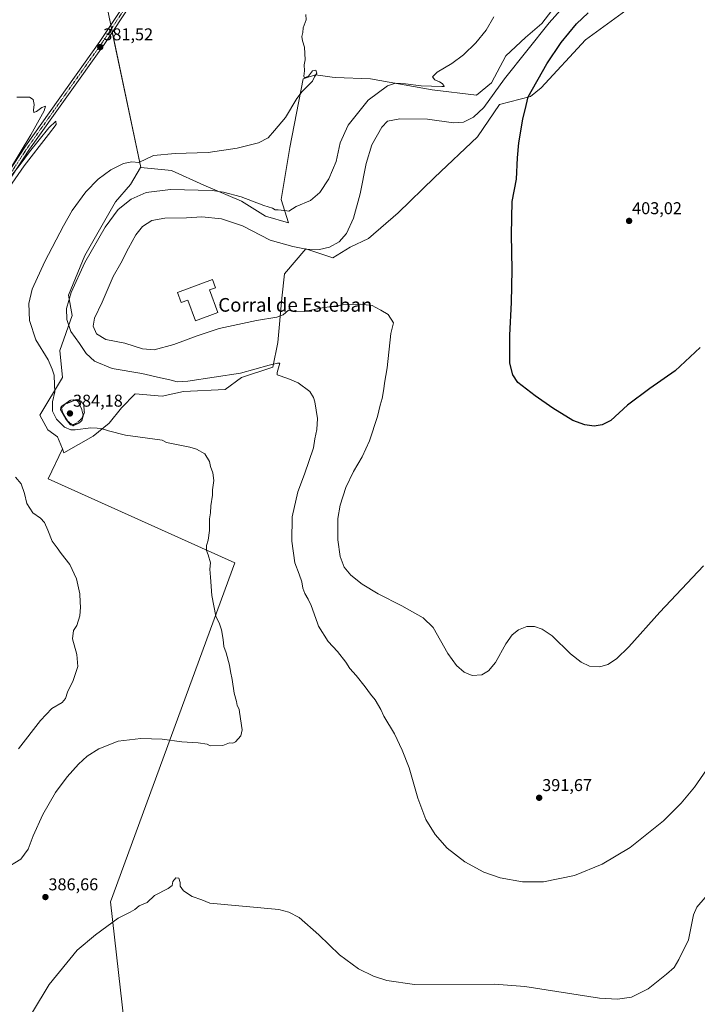
# Model space of a CAD drawing. Units: metres. Extents: x 604454 to 607916, y 4701456 to 4703821.
# Drawn here: x 604808 to 605204, y 4702645 to 4703222 of the extents above; entities that cross this region are included whole.
import ezdxf
from ezdxf.enums import TextEntityAlignment as Align

# ---------------------------------------------------------------- set-up
doc = ezdxf.new("R2010")
doc.units = ezdxf.units.M
doc.header["$MEASUREMENT"] = 0
doc.linetypes.add('TRAZO_Y_PUNTO', pattern=[1, 0.5, -0.25, 0, -0.25])
doc.linetypes.add('TRAZOS2', pattern=[0.375, 0.25, -0.125])
for name, color, linetype, lineweight in [('Carátula', 7, 'Continuous', 5), ('Cultivos herbáceos CxS', 92, 'Continuous', 0), ('Curva de nivel maestra', 36, 'Continuous', 30), ('Curva de nivel normal', 36, 'Continuous', 0), ('Curva de nivel normal depresión', 36, 'TRAZOS2', 0), ('Edificación industrial', 135, 'Continuous', 13), ('Edificación industrial Cxs', 135, 'Continuous', 13), ('Estanque', 2, 'Continuous', 0), ('Estanque Cxs', 2, 'Continuous', 0), ('Pastizal CxS', 92, 'Continuous', 0), ('Pista no pavimentada', 254, 'Continuous', 13), ('Pista no pavimentada Cxs', 254, 'Continuous', 0), ('Pista pavimentada eje', 135, 'TRAZO_Y_PUNTO', 0), ('Punto de cota en terreno', 7, 'Continuous', 0), ('Rótulo de punto de cota en terreno', 19, 'Continuous', 0), ('Texto cartográfico', 19, 'Continuous', 0)]:
    doc.layers.add(name, color=color, linetype=linetype, lineweight=lineweight)
doc.styles.add('Arial', font='txt', dxfattribs={"height": 0.2})

# ---------------------------------------------------------------- blocks, each defined once
blk = doc.blocks.new('*U151')
at = {"layer": 'Cultivos herbáceos CxS', "color": 92, "linetype": 'Continuous', "lineweight": 0}
blk.add_polyline3d([(604858.93, 4703227.8, 382.53), (604878.41, 4703134.91, 385.68), (604878.36, 4703134.91, 385.67), (604872.5, 4703125.04, 387.65), (604863.58, 4703114.93, 388.41), (604845.75, 4703083.43, 389.19), (604836.23, 4703060.24, 389.56), (604838.23, 4703048.31, 390.91), (604831.14, 4703027.84, 386.69), (604832.72, 4703012.09, 385.58), (604819.34, 4702990.05, 383.42), (604824.06, 4702981.39, 383.08), (604829.75, 4702977.36, 382.96), (604832.61, 4702970.23, 382.44), (604824.32, 4702952.72, 381.04), (604933.62, 4702903.54, 386.52), (604860.75, 4702704.97, 385.76), (604882.6, 4702511.87, 377.34)], dxfattribs=at)
blk = doc.blocks.new('*U152')
at = {"layer": 'Cultivos herbáceos CxS', "color": 92, "linetype": 'Continuous', "lineweight": 0}
for points in [[(604882.6, 4702511.87, 377.34), (604860.75, 4702704.97, 385.76), (604933.62, 4702903.54, 386.52), (604824.32, 4702952.72, 381.04), (604832.61, 4702970.23, 382.44), (604833.5, 4702968.01, 382.29), (604850.5, 4702977.62, 384.09), (604860.01, 4702985.34, 385.53), (604867.14, 4702994.26, 386.56), (604875.16, 4703002.55, 387.7), (604890.95, 4703001.07, 387.9), (604903.4, 4703003.77, 388.36), (604927.94, 4703005.01, 388.38), (604937.38, 4703012.09, 389.23), (604955.69, 4703018.08, 389.6), (604958.63, 4703032.56, 392.38), (604960.99, 4703058.54, 396.36), (604962.57, 4703072.71, 396.98), (604975.12, 4703087.29, 394.77), (604990.9, 4703082.16, 395.92), (605000.99, 4703088.4, 396.13), (605011.87, 4703093.34, 397.31), (605029.24, 4703108.37, 398.62), (605050.49, 4703129.07, 398.42), (605075.61, 4703152.89, 396.74), (605088.49, 4703171.91, 397.08), (605106.59, 4703176.63, 400.03), (605112.89, 4703181.71, 400.94), (605138.85, 4703209.7, 403.29), (605162.46, 4703227.02, 402.02)], [(605119.18, 4703227.02, 393.74), (605113.23, 4703219.26, 393.35), (605103.74, 4703211.09, 392.78), (605092.13, 4703200.36, 392.52), (605083.76, 4703184.51, 393.52), (605075.11, 4703177.42, 392.73), (605049.14, 4703180.57, 390.39), (605012.94, 4703186.87, 387.43), (604992.48, 4703187.66, 386.02), (604990.53, 4703187.92, 385.85), (604987.81, 4703188.28, 385.61), (604980.67, 4703189.23, 385.1), (604973.59, 4703186.87, 384.87), (604965.72, 4703146.72, 386.14), (604960.68, 4703116.27, 389.49), (604964.93, 4703102.63, 391.75), (604951.55, 4703106.57, 391.98), (604937.39, 4703115.23, 390.75), (604915.35, 4703124.68, 388.87), (604896.46, 4703133.34, 386.01), (604878.41, 4703134.91, 385.68), (604858.93, 4703227.8, 382.53)]]:
    blk.add_polyline3d(points, dxfattribs=at)
blk = doc.blocks.new('*U168')
at = {"layer": 'Curva de nivel normal', "color": 36, "linetype": 'Continuous', "lineweight": 0}
for points in [[(604806.79, 4702794.65, 380), (604819.67, 4702811.14, 380), (604826.42, 4702818.2, 380), (604832.35, 4702821.8, 380), (604834.39, 4702824.06, 380), (604835.51, 4702827.69, 380), (604838.79, 4702834.54, 380), (604841.52, 4702842.8, 380), (604840.95, 4702849.76, 380), (604838.55, 4702858.94, 380), (604839.05, 4702863.86, 380), (604840.96, 4702866.91, 380), (604842.85, 4702872.39, 380), (604843.22, 4702877.57, 380), (604842.88, 4702880.55, 380), (604842.7, 4702885.34, 380), (604840.86, 4702894.13, 380), (604836.9, 4702902.44, 380), (604831.82, 4702908.99, 380), (604829.51, 4702912.34, 380), (604826.52, 4702916.28, 380), (604824.08, 4702922.68, 380), (604822.13, 4702927.06, 380), (604819.75, 4702929.68, 380), (604815.34, 4702932.88, 380), (604811.74, 4702938.21, 380), (604810.34, 4702944.17, 380), (604808.35, 4702949.82, 380), (604805.04, 4702953.66, 380)], [(604799.59, 4703120.69, 380), (604810.25, 4703135.94, 380), (604824.34, 4703154.39, 380), (604828.96, 4703160.22, 380), (604828.67, 4703162.19, 380), (604824.58, 4703158.31, 380), (604813.29, 4703144.24, 380), (604807.88, 4703136.7, 380), (604800.88, 4703127.81, 380)], [(604801.5, 4703133.47, 380), (604814.14, 4703154.2, 380), (604821.94, 4703168.19, 380), (604822.64, 4703170.86, 380), (604820.58, 4703170.22, 380), (604817.4, 4703167.77, 380), (604815.92, 4703167.22, 380), (604815.66, 4703168.61, 380), (604816.09, 4703171.96, 380), (604815.53, 4703174.84, 380), (604813.34, 4703176.22, 380), (604805.94, 4703176.24, 380)]]:
    blk.add_polyline3d(points, dxfattribs=at)
blk = doc.blocks.new('*U169')
at = {"layer": 'Curva de nivel normal', "color": 36, "linetype": 'Continuous', "lineweight": 0}
for points in [[(605208.87, 4702707.46, 385), (605203.93, 4702701.94, 385), (605202.13, 4702697.48, 385), (605199.1, 4702682.74, 385), (605193.49, 4702671.33, 385), (605190.68, 4702666.5, 385), (605186.17, 4702662.65, 385), (605175.43, 4702654.02, 385), (605165.79, 4702649.26, 385), (605157.63, 4702648.01, 385), (605147.05, 4702648.56, 385), (605103.3, 4702655.49, 385), (605085.54, 4702656.83, 385), (605038.68, 4702656.56, 385), (605022.55, 4702658.91, 385), (605014.73, 4702661.44, 385), (605005.92, 4702665.82, 385), (604994.77, 4702674.03, 385), (604982.73, 4702685.71, 385), (604971.25, 4702695.84, 385), (604965.18, 4702698.91, 385), (604959.27, 4702700.54, 385), (604918.81, 4702704.13, 385), (604914.28, 4702706.26, 385), (604908.6, 4702708.19, 385), (604903.52, 4702711.53, 385), (604901.54, 4702714.14, 385), (604901.58, 4702716.4, 385), (604900.73, 4702718.85, 385), (604898.9, 4702719.12, 385), (604897.24, 4702716.99, 385), (604896.8, 4702714.55, 385), (604894.4, 4702712.8, 385), (604886.44, 4702708.76, 385), (604882.23, 4702704.66, 385), (604877.57, 4702702.6, 385), (604874.91, 4702700.44, 385), (604872.24, 4702698.88, 385), (604865.13, 4702695.37, 385), (604851.89, 4702685.73, 385), (604841.17, 4702676.68, 385), (604824.86, 4702656.6, 385), (604815.07, 4702640.45, 385)], [(604798.61, 4702724.1, 385), (604808.18, 4702729.94, 385), (604812.59, 4702735.76, 385), (604815.54, 4702743.64, 385), (604821.08, 4702756.06, 385), (604828.6, 4702768.99, 385), (604835.41, 4702778.16, 385), (604842.01, 4702785.53, 385), (604847.13, 4702790.24, 385), (604853.9, 4702794.61, 385), (604865.24, 4702799.02, 385), (604878.57, 4702800.69, 385), (604890.9, 4702800.29, 385), (604902.57, 4702798.61, 385), (604912.11, 4702798.07, 385), (604917.39, 4702797.36, 385), (604919.11, 4702796.31, 385), (604926.57, 4702796.52, 385), (604930.49, 4702798.13, 385), (604932.36, 4702797.98, 385), (604933.98, 4702798.79, 385), (604936.98, 4702802.13, 385), (604937.83, 4702805.71, 385), (604936.25, 4702816.1, 385), (604936.05, 4702817.77, 385), (604934.91, 4702819.88, 385), (604934.42, 4702822.37, 385), (604933.16, 4702827.16, 385), (604931.96, 4702835.19, 385), (604930.99, 4702839.86, 385), (604930.44, 4702843.52, 385), (604928.51, 4702850.86, 385), (604927.16, 4702854.52, 385), (604926.77, 4702858.64, 385), (604925.7, 4702864.3, 385), (604924.48, 4702867.82, 385), (604922.42, 4702872.24, 385), (604919.97, 4702884.3, 385), (604919.27, 4702895.21, 385), (604918.92, 4702899.87, 385), (604919.18, 4702903.46, 385), (604917.94, 4702908.23, 385), (604916.97, 4702910.64, 385), (604916.95, 4702913.75, 385), (604917.85, 4702916.82, 385), (604918.64, 4702922.51, 385), (604918.65, 4702929.27, 385), (604919.2, 4702932.87, 385), (604919.44, 4702936.93, 385), (604920.47, 4702943.04, 385), (604920.48, 4702946.32, 385), (604921.16, 4702951.73, 385), (604920.73, 4702956.24, 385), (604919.27, 4702959.88, 385), (604918.65, 4702962.79, 385), (604915.92, 4702967.26, 385), (604911.04, 4702970.09, 385), (604907.23, 4702971.23, 385), (604893.58, 4702974.05, 385), (604891.05, 4702975.27, 385), (604869.46, 4702978.36, 385), (604859.51, 4702980.77, 385), (604855.18, 4702982.1, 385), (604852.98, 4702982.38, 385), (604849.25, 4702982.52, 385), (604840.04, 4702981.42, 385), (604837.51, 4702981.48, 385), (604833.71, 4702982.88, 385), (604829.02, 4702987.57, 385), (604826.74, 4702992.35, 385), (604826.76, 4702997.84, 385), (604828.08, 4703003.57, 385), (604827.99, 4703007.8, 385), (604827.68, 4703013.32, 385), (604826.48, 4703016.82, 385), (604824.26, 4703022.46, 385), (604817.04, 4703034.16, 385), (604813.23, 4703045.46, 385), (604812.84, 4703055.34, 385), (604814.93, 4703063.78, 385), (604822.19, 4703079.92, 385), (604833.29, 4703100.88, 385), (604838.25, 4703109.91, 385), (604846.35, 4703120.81, 385), (604853.42, 4703128.09, 385), (604860.95, 4703133.58, 385), (604868.31, 4703137.4, 385), (604873.17, 4703138.32, 385), (604877.3, 4703137.94, 385), (604885.88, 4703142.02, 385), (604898.57, 4703143.18, 385), (604917.96, 4703143.72, 385), (604934.82, 4703146.24, 385), (604947.37, 4703149.51, 385), (604953.07, 4703152.4, 385), (604956.81, 4703156.64, 385), (604963.1, 4703164.37, 385), (604969.89, 4703175.38, 385), (604972.89, 4703179.56, 385), (604974.22, 4703180.96, 385), (604978.96, 4703185.6, 385), (604980.19, 4703188.13, 385), (604981.59, 4703190.19, 385), (604980.99, 4703192.06, 385), (604978.95, 4703191.53, 385), (604976.72, 4703188.4, 385), (604974.36, 4703187.41, 385), (604973.83, 4703188.56, 385), (604974.23, 4703191.68, 385), (604974.2, 4703195.1, 385), (604974.66, 4703197.98, 385), (604974.35, 4703205.53, 385), (604973.11, 4703209.11, 385), (604972.7, 4703211.67, 385), (604973.3, 4703214.05, 385), (604973.49, 4703216.79, 385), (604975.28, 4703221.45, 385), (604975.03, 4703224.59, 385)]]:
    blk.add_polyline3d(points, dxfattribs=at)
blk = doc.blocks.new('*U174')
at = {"layer": 'Curva de nivel maestra', "color": 36, "linetype": 'Continuous', "lineweight": 30}
blk.add_polyline3d([(605205.94, 4703029.68, 400), (605191.34, 4703015.98, 400), (605176.52, 4703005.63, 400), (605163.35, 4702995.76, 400), (605153.63, 4702986.93, 400), (605148.52, 4702984.23, 400), (605143.82, 4702983.61, 400), (605138.47, 4702984.34, 400), (605131.35, 4702986.91, 400), (605119.67, 4702994.08, 400), (605109.27, 4703001.21, 400), (605099.24, 4703009.12, 400), (605096.3, 4703013.63, 400), (605094.49, 4703020.51, 400), (605094.48, 4703036.79, 400), (605095.47, 4703055.92, 400), (605095.8, 4703075.1, 400), (605095.5, 4703095.8, 400), (605095.95, 4703115.17, 400), (605098.35, 4703128.12, 400), (605099.06, 4703140.59, 400), (605099.71, 4703149.52, 400), (605102.11, 4703163.32, 400), (605104, 4703171.35, 400), (605105.23, 4703176.46, 400), (605116.28, 4703195.8, 400), (605124.6, 4703208.13, 400), (605133.57, 4703219.12, 400), (605140.38, 4703225.66, 400)], dxfattribs=at)
blk = doc.blocks.new('5PATER')
at = {"layer": 'Carátula', "linetype": 'Continuous', "lineweight": 5}
h = blk.add_hatch(color=250, dxfattribs=at)
edge = h.paths.add_edge_path()
edge.add_ellipse((0, 0.01), major_axis=(-1.33, -1.34), ratio=0.999422, start_angle=0, end_angle=360)

msp = doc.modelspace()

# ---------------------------------------------------------------- linework, layer by layer
at = {"layer": 'Cultivos herbáceos CxS', "color": 92, "linetype": 'Continuous', "lineweight": 0}
for points in [[(604594.33, 4703317.52, 375.17), (604609.36, 4703302.49, 376.52), (604858.93, 4703227.8, 382.53), (604860.9, 4703218.41, 382.24), (604861.33, 4703216.35, 382.07), (604861.77, 4703214.29, 381.86), (604878.41, 4703134.91, 385.68)], [(604594.33, 4703317.52, 375.17), (604609.36, 4703302.49, 376.52), (604858.93, 4703227.8, 382.53), (604860.9, 4703218.41, 382.24), (604861.33, 4703216.35, 382.07), (604861.77, 4703214.29, 381.86), (604878.41, 4703134.91, 385.68)], [(605162.46, 4703227.02, 402.02), (605138.85, 4703209.7, 403.29), (605112.89, 4703181.71, 400.94), (605106.59, 4703176.64, 400.03), (605088.49, 4703171.91, 397.08), (605075.61, 4703152.89, 396.74), (605050.49, 4703129.07, 398.42), (605029.24, 4703108.37, 398.62), (605011.87, 4703093.34, 397.31), (605000.99, 4703088.4, 396.13), (604990.9, 4703082.16, 395.92), (604975.12, 4703087.29, 394.77), (604962.57, 4703072.71, 396.98), (604960.99, 4703058.54, 396.36), (604958.63, 4703032.56, 392.38), (604955.69, 4703018.08, 389.6), (604937.38, 4703012.09, 389.23), (604927.94, 4703005.01, 388.38), (604903.4, 4703003.77, 388.36), (604890.95, 4703001.07, 387.9), (604875.16, 4703002.55, 387.7), (604867.14, 4702994.26, 386.56), (604860.01, 4702985.34, 385.53), (604850.5, 4702977.62, 384.09), (604833.5, 4702968.01, 382.29), (604832.61, 4702970.23, 382.44)], [(604878.41, 4703134.91, 385.68), (604896.46, 4703133.34, 386.01), (604915.35, 4703124.68, 388.87), (604937.39, 4703115.23, 390.75), (604951.55, 4703106.57, 391.98), (604964.93, 4703102.63, 391.75), (604960.68, 4703116.27, 389.49), (604965.72, 4703146.72, 386.14), (604973.59, 4703186.87, 384.87), (604980.67, 4703189.23, 385.1), (604987.81, 4703188.28, 385.61), (604990.53, 4703187.92, 385.85), (604992.48, 4703187.66, 386.02), (605012.94, 4703186.87, 387.43), (605049.14, 4703180.57, 390.39), (605075.11, 4703177.42, 392.73), (605083.76, 4703184.51, 393.52), (605092.13, 4703200.36, 392.52), (605103.74, 4703211.09, 392.78), (605113.23, 4703219.26, 393.35), (605119.18, 4703227.02, 393.74)], [(604878.41, 4703134.91, 385.68), (604878.36, 4703134.91, 385.67), (604872.5, 4703125.04, 387.65), (604863.58, 4703114.93, 388.41), (604845.74, 4703083.43, 389.19), (604836.23, 4703060.24, 389.56), (604838.23, 4703048.31, 390.91), (604831.14, 4703027.84, 386.69), (604832.72, 4703012.1, 385.58), (604819.34, 4702990.05, 383.42), (604824.06, 4702981.39, 383.08), (604829.75, 4702977.36, 382.96), (604832.61, 4702970.23, 382.44)], [(604832.61, 4702970.23, 382.44), (604824.32, 4702952.72, 381.04), (604933.62, 4702903.54, 386.52), (604860.75, 4702704.97, 385.76), (604882.6, 4702511.87, 377.34), (604887.74, 4702493.38, 375.96), (604889.98, 4702485.33, 376.47), (604891.71, 4702479.08, 376.28), (604880.78, 4702448.11, 376.2), (604860.74, 4702415.32, 374.75), (604846.17, 4702364.31, 374.4), (604851.63, 4702320.59, 372.96), (604851.63, 4702311.8, 372.71), (604851.63, 4702296.58, 372.56), (604851.63, 4702278.69, 372.53), (604847.04, 4702261.11, 372.55), (604845.6, 4702255.56, 372.55)], [(604832.61, 4702970.23, 382.44), (604824.32, 4702952.72, 381.04), (604933.62, 4702903.54, 386.52), (604860.75, 4702704.97, 385.76), (604882.6, 4702511.87, 377.34), (604887.74, 4702493.38, 375.96), (604889.98, 4702485.33, 376.47), (604891.71, 4702479.08, 376.28), (604880.78, 4702448.11, 376.2), (604860.74, 4702415.32, 374.75), (604846.17, 4702364.31, 374.4), (604851.63, 4702320.59, 372.96), (604851.63, 4702311.8, 372.71), (604851.63, 4702296.58, 372.56), (604851.63, 4702278.69, 372.53), (604847.04, 4702261.11, 372.55), (604845.6, 4702255.56, 372.55)]]:
    msp.add_polyline3d(points, dxfattribs=at)
at = {"layer": 'Curva de nivel normal', "color": 36, "linetype": 'Continuous', "lineweight": 0}
for points in [[(605207.93, 4702901.82, 395), (605182.43, 4702874.68, 395), (605164.28, 4702854.26, 395), (605157.03, 4702847.35, 395), (605152, 4702844.05, 395), (605147.18, 4702842.55, 395), (605141.11, 4702843.08, 395), (605136.2, 4702845.39, 395), (605130.12, 4702850.26, 395), (605119.38, 4702860.7, 395), (605113.47, 4702864.71, 395), (605108.9, 4702866.24, 395), (605104.56, 4702866.25, 395), (605099.56, 4702864.3, 395), (605095.98, 4702861.32, 395), (605092.1, 4702856.13, 395), (605086.05, 4702845.17, 395), (605082.07, 4702840.26, 395), (605078.17, 4702837.9, 395), (605072.56, 4702837.51, 395), (605067.84, 4702839.45, 395), (605063.32, 4702843.35, 395), (605058.32, 4702850.5, 395), (605049.74, 4702865.57, 395), (605043.78, 4702871.36, 395), (605031.25, 4702878.38, 395), (605017.51, 4702885.36, 395), (605008.16, 4702890.97, 395), (605001.43, 4702896.36, 395), (604997.59, 4702900.96, 395), (604995.26, 4702907.14, 395), (604993.76, 4702917.05, 395), (604993.86, 4702929.45, 395), (604995.12, 4702937.33, 395), (604998.54, 4702947.62, 395), (605003.06, 4702956.91, 395), (605008.1, 4702965.51, 395), (605012.42, 4702975.04, 395), (605017.08, 4702989.12, 395), (605018.55, 4702995.82, 395), (605019.7, 4702999.71, 395), (605020.73, 4703005.3, 395), (605021.1, 4703008.79, 395), (605022.72, 4703017.69, 395), (605024.8, 4703037.88, 395), (605026.35, 4703044.02, 395), (605023.21, 4703048.98, 395), (605019.02, 4703051.45, 395), (605016.13, 4703053, 395), (605013.85, 4703054.12, 395), (605006.94, 4703054.88, 395), (604996.63, 4703054.56, 395), (604990.3, 4703053.57, 395), (604984.64, 4703052.9, 395), (604974.36, 4703050.62, 395), (604968.75, 4703050.42, 395), (604964.95, 4703051.43, 395), (604961.8, 4703048.79, 395), (604958.13, 4703047.31, 395), (604946.12, 4703045.34, 395), (604924.41, 4703040.63, 395), (604911.52, 4703036.45, 395), (604897.85, 4703031.36, 395), (604886.35, 4703028.28, 395), (604879.55, 4703028.73, 395), (604869.13, 4703032.05, 395), (604858.03, 4703034.28, 395), (604852.63, 4703037.67, 395), (604850.62, 4703042.05, 395), (604851.43, 4703046.82, 395), (604855.9, 4703056.07, 395), (604862.29, 4703071.15, 395), (604866.78, 4703079.07, 395), (604871.2, 4703087.82, 395), (604875.52, 4703095.53, 395), (604879.38, 4703100.38, 395), (604884.9, 4703103.93, 395), (604892.57, 4703105.37, 395), (604905.27, 4703105.53, 395), (604914.26, 4703106.03, 395), (604925.8, 4703105.04, 395), (604938.04, 4703100.77, 395), (604954.2, 4703092.42, 395), (604967.56, 4703088.71, 395), (604975.34, 4703087.16, 395), (604983.04, 4703087.08, 395), (604989, 4703088.44, 395), (604994.55, 4703091.52, 395), (604998.88, 4703096.43, 395), (605002.91, 4703105.31, 395), (605006.96, 4703119.54, 395), (605010.32, 4703137.34, 395), (605013.8, 4703148.18, 395), (605019.67, 4703158.62, 395), (605022.88, 4703162.08, 395), (605030.05, 4703163.51, 395), (605046.33, 4703163.26, 395), (605061.54, 4703161.23, 395), (605067.36, 4703161.64, 395), (605073.16, 4703164.41, 395), (605079.28, 4703170.08, 395), (605091.45, 4703186.89, 395), (605117.51, 4703219.79, 395), (605129.1, 4703232.6, 395)], [(605217.08, 4702793.1, 390), (605202.72, 4702772.18, 390), (605194.8, 4702762.7, 390), (605184.57, 4702752.35, 390), (605164.97, 4702736.74, 390), (605148.57, 4702727.02, 390), (605132.47, 4702720.43, 390), (605114.33, 4702716.74, 390), (605102.01, 4702716.65, 390), (605088.88, 4702718.98, 390), (605079.37, 4702722.37, 390), (605068.1, 4702728.44, 390), (605057.77, 4702736.52, 390), (605050.76, 4702744.34, 390), (605045.32, 4702753.22, 390), (605040.7, 4702765.65, 390), (605035.59, 4702783.44, 390), (605031.59, 4702793.76, 390), (605026.96, 4702803.43, 390), (605020.82, 4702813.67, 390), (605018.97, 4702817.55, 390), (605015.62, 4702823.3, 390), (605012.9, 4702826.52, 390), (605009.86, 4702830.86, 390), (605004.52, 4702837.44, 390), (605000.8, 4702841.59, 390), (604998.51, 4702845.37, 390), (604993.72, 4702851.59, 390), (604988.19, 4702857.5, 390), (604982.44, 4702866.36, 390), (604981.97, 4702868.11, 390), (604978.25, 4702878.55, 390), (604976.55, 4702882.18, 390), (604974.57, 4702885.52, 390), (604973.37, 4702888.66, 390), (604972.74, 4702892.37, 390), (604971.2, 4702896.82, 390), (604968.74, 4702903.42, 390), (604966.89, 4702916.14, 390), (604967.15, 4702930.51, 390), (604970.4, 4702945.17, 390), (604974.39, 4702955.5, 390), (604979.64, 4702970.77, 390), (604980.44, 4702976.2, 390), (604981.45, 4702981.52, 390), (604981.93, 4702987.94, 390), (604980.3, 4702997.71, 390), (604979.59, 4703000.38, 390), (604977.36, 4703003.9, 390), (604970.63, 4703008.9, 390), (604964.55, 4703011.49, 390), (604958.27, 4703013.57, 390), (604958.35, 4703014.97, 390), (604959.89, 4703020.35, 390), (604958.46, 4703020.35, 390), (604953.53, 4703019.34, 390), (604936.89, 4703014.57, 390), (604906.06, 4703009.98, 390), (604899.82, 4703009.41, 390), (604895.52, 4703010.67, 390), (604890.02, 4703011.88, 390), (604879.03, 4703014.44, 390), (604861.72, 4703017.37, 390), (604851.43, 4703021.68, 390), (604846.51, 4703026.02, 390), (604842.49, 4703031.94, 390), (604837.57, 4703039.04, 390), (604835.17, 4703045.97, 390), (604834.93, 4703052.48, 390), (604837.61, 4703061.82, 390), (604845.76, 4703079.28, 390), (604857.55, 4703100.07, 390), (604865.24, 4703110.4, 390), (604872.91, 4703116.53, 390), (604881.57, 4703120.3, 390), (604895.9, 4703122.16, 390), (604920.25, 4703121.49, 390), (604926.82, 4703120.59, 390), (604937.24, 4703117.81, 390), (604950.59, 4703112.84, 390), (604955.58, 4703111.14, 390), (604957.15, 4703110.26, 390), (604958.98, 4703110.22, 390), (604963.93, 4703109.65, 390), (604965.23, 4703109.52, 390), (604969.34, 4703112.21, 390), (604977.75, 4703115.77, 390), (604983.23, 4703120.39, 390), (604988.63, 4703128.39, 390), (604992.78, 4703138.47, 390), (604995.28, 4703149.47, 390), (604999.82, 4703159.8, 390), (605011.64, 4703174.46, 390), (605022.92, 4703182.86, 390), (605027.55, 4703184.41, 390), (605033.41, 4703184.06, 390), (605042.69, 4703182.8, 390), (605054.66, 4703182.35, 390), (605056.16, 4703182.48, 390), (605055.95, 4703183.07, 390), (605054.95, 4703184.21, 390), (605053.41, 4703185.1, 390), (605050.63, 4703186.28, 390), (605049.29, 4703188.13, 390), (605052.01, 4703190.8, 390), (605060.5, 4703195.84, 390), (605067.32, 4703200.96, 390), (605074.66, 4703207.99, 390), (605080.76, 4703215.42, 390), (605085.18, 4703223.17, 390)]]:
    msp.add_polyline3d(points, dxfattribs=at)
at = {"layer": 'Curva de nivel normal depresión', "color": 36, "linetype": 'TRAZOS2', "lineweight": 0}
msp.add_polyline3d([(604838.45, 4702984.19, 385), (604841.05, 4702985.34, 385), (604843.97, 4702988.13, 385), (604845.44, 4702991.47, 385), (604845.08, 4702996.03, 385), (604843.35, 4702998.19, 385), (604840.91, 4702999.13, 385), (604834.22, 4702996.54, 385), (604832, 4702994.17, 385), (604832.75, 4702991.38, 385), (604835.88, 4702986.27, 385), (604838.45, 4702984.19, 385)], dxfattribs=at)
at = {"layer": 'Edificación industrial', "color": 135, "linetype": 'Continuous', "lineweight": 13}
msp.add_polyline3d([(604918.69, 4703063.31, 398.88), (604923.62, 4703050.06, 397.04), (604910.49, 4703045.19, 396.86), (604905.96, 4703057.38, 398.79), (604902.2, 4703055.97, 399.06), (604900.01, 4703061.86, 399.27), (604920.39, 4703069.43, 400.33), (604922.19, 4703064.6, 398.47), (604918.69, 4703063.31, 398.88)], dxfattribs=at)
at = {"layer": 'Edificación industrial Cxs', "color": 135, "linetype": 'Continuous', "lineweight": 13}
msp.add_polyline3d([(604918.69, 4703063.31, 398.88), (604923.62, 4703050.06, 397.04), (604910.49, 4703045.19, 396.86), (604905.96, 4703057.38, 398.79), (604902.2, 4703055.97, 399.06), (604900.01, 4703061.86, 399.27), (604920.39, 4703069.43, 400.33), (604922.19, 4703064.6, 398.47), (604918.69, 4703063.31, 398.88)], close=True, dxfattribs=at)
at = {"layer": 'Estanque', "color": 2, "linetype": 'Continuous', "lineweight": 0}
msp.add_polyline3d([(604839.01, 4702983.82, 385.13), (604838.87, 4702983.8, 385.14), (604838.73, 4702983.81, 385.13), (604838.59, 4702983.83, 385.13), (604838.45, 4702983.87, 385.12), (604837.49, 4702984.26, 385.06), (604837.34, 4702984.34, 385.05), (604837.21, 4702984.44, 385.04), (604837.09, 4702984.56, 385.02), (604834.73, 4702987.49, 384.81), (604834.7, 4702987.53, 384.81), (604834.65, 4702987.61, 384.82), (604831.68, 4702992.62, 384.88), (604831.61, 4702992.77, 384.87), (604831.56, 4702992.93, 384.86), (604831.54, 4702993.1, 384.84), (604831.55, 4702993.27, 384.82), (604831.71, 4702994.42, 384.89), (604831.72, 4702994.47, 384.9), (604831.76, 4702994.63, 384.92), (604831.82, 4702994.79, 384.93), (604831.91, 4702994.93, 384.94), (604832.02, 4702995.06, 384.94), (604832.15, 4702995.16, 384.94), (604832.16, 4702995.16, 384.94), (604834.79, 4702996.93, 384.91), (604837.01, 4702998.53, 384.98), (604837.12, 4702998.6, 384.99), (604837.24, 4702998.65, 384.99), (604837.36, 4702998.69, 384.99), (604837.49, 4702998.71, 384.99), (604839.08, 4702998.87, 384.97), (604839.21, 4702998.87, 384.96), (604839.34, 4702998.86, 384.95), (604839.47, 4702998.83, 384.95), (604841.01, 4702998.35, 384.83), (604841.17, 4702998.29, 384.82), (604841.31, 4702998.2, 384.81), (604841.44, 4702998.09, 384.8), (604841.54, 4702997.95, 384.8), (604842.28, 4702996.84, 384.8), (604842.33, 4702996.76, 384.8), (604842.37, 4702996.68, 384.8), (604843.85, 4702993.24, 384.78), (604843.88, 4702993.16, 384.78), (604843.91, 4702993.07, 384.78), (604844.65, 4702989.9, 384.9), (604844.67, 4702989.75, 384.91), (604844.67, 4702989.6, 384.91), (604844.65, 4702989.45, 384.91), (604844.17, 4702987.38, 384.93), (604844.14, 4702987.26, 384.94), (604844.08, 4702987.14, 384.94), (604844.01, 4702987.03, 384.94), (604843.93, 4702986.93, 384.94), (604843.08, 4702986.02, 384.95), (604842.96, 4702985.91, 384.95), (604842.38, 4702985.46, 384.96), (604842.3, 4702985.4, 384.96), (604842.21, 4702985.35, 384.96), (604839.27, 4702983.9, 385.12), (604839.15, 4702983.85, 385.13), (604839.01, 4702983.82, 385.13)], dxfattribs=at)
at = {"layer": 'Estanque Cxs', "color": 2, "linetype": 'Continuous', "lineweight": 0}
msp.add_polyline3d([(604839.01, 4702983.82, 385.13), (604838.87, 4702983.8, 385.14), (604838.73, 4702983.81, 385.13), (604838.59, 4702983.83, 385.13), (604838.45, 4702983.87, 385.12), (604837.49, 4702984.26, 385.06), (604837.34, 4702984.34, 385.05), (604837.21, 4702984.44, 385.04), (604837.09, 4702984.56, 385.02), (604834.73, 4702987.49, 384.81), (604834.7, 4702987.53, 384.81), (604834.65, 4702987.61, 384.82), (604831.68, 4702992.62, 384.88), (604831.61, 4702992.77, 384.87), (604831.56, 4702992.93, 384.86), (604831.54, 4702993.1, 384.84), (604831.55, 4702993.27, 384.82), (604831.71, 4702994.42, 384.89), (604831.72, 4702994.47, 384.9), (604831.76, 4702994.63, 384.92), (604831.82, 4702994.79, 384.93), (604831.91, 4702994.93, 384.94), (604832.02, 4702995.06, 384.94), (604832.15, 4702995.16, 384.94), (604832.16, 4702995.16, 384.94), (604834.79, 4702996.93, 384.91), (604837.01, 4702998.53, 384.98), (604837.12, 4702998.6, 384.99), (604837.24, 4702998.65, 384.99), (604837.36, 4702998.69, 384.99), (604837.49, 4702998.71, 384.99), (604839.08, 4702998.87, 384.97), (604839.21, 4702998.87, 384.96), (604839.34, 4702998.86, 384.95), (604839.47, 4702998.83, 384.95), (604841.01, 4702998.35, 384.83), (604841.17, 4702998.29, 384.82), (604841.31, 4702998.2, 384.81), (604841.44, 4702998.09, 384.8), (604841.54, 4702997.95, 384.8), (604842.28, 4702996.84, 384.8), (604842.33, 4702996.76, 384.8), (604842.37, 4702996.68, 384.8), (604843.85, 4702993.24, 384.78), (604843.88, 4702993.16, 384.78), (604843.91, 4702993.07, 384.78), (604844.65, 4702989.9, 384.9), (604844.67, 4702989.75, 384.91), (604844.67, 4702989.6, 384.91), (604844.65, 4702989.45, 384.91), (604844.17, 4702987.38, 384.93), (604844.14, 4702987.26, 384.94), (604844.08, 4702987.14, 384.94), (604844.01, 4702987.03, 384.94), (604843.93, 4702986.93, 384.94), (604843.08, 4702986.02, 384.95), (604842.96, 4702985.91, 384.95), (604842.38, 4702985.46, 384.96), (604842.3, 4702985.4, 384.96), (604842.21, 4702985.35, 384.96), (604839.27, 4702983.9, 385.12), (604839.15, 4702983.85, 385.13), (604839.01, 4702983.82, 385.13)], close=True, dxfattribs=at)
at = {"layer": 'Pastizal CxS', "color": 92, "linetype": 'Continuous', "lineweight": 0}
for points in [[(605162.46, 4703227.02, 402.02), (605138.85, 4703209.7, 403.29), (605112.89, 4703181.71, 400.94), (605106.59, 4703176.63, 400.03), (605088.49, 4703171.91, 397.08), (605075.61, 4703152.89, 396.74), (605050.49, 4703129.07, 398.42), (605029.24, 4703108.37, 398.62), (605011.87, 4703093.34, 397.31), (605000.99, 4703088.4, 396.13), (604990.9, 4703082.16, 395.92), (604975.12, 4703087.29, 394.77), (604962.57, 4703072.71, 396.98), (604960.99, 4703058.54, 396.36), (604958.63, 4703032.56, 392.38), (604955.69, 4703018.08, 389.6), (604937.38, 4703012.09, 389.23), (604927.94, 4703005.01, 388.38), (604903.4, 4703003.77, 388.36), (604890.95, 4703001.07, 387.9), (604875.16, 4703002.55, 387.7), (604867.14, 4702994.26, 386.56), (604860.01, 4702985.34, 385.53), (604850.5, 4702977.62, 384.09), (604833.5, 4702968.01, 382.29), (604832.61, 4702970.23, 382.44), (604832.61, 4702970.23, 382.44), (604829.75, 4702977.36, 382.96), (604824.06, 4702981.39, 383.08), (604819.34, 4702990.05, 383.42), (604832.72, 4703012.09, 385.58), (604831.14, 4703027.84, 386.69), (604838.23, 4703048.31, 390.91), (604836.23, 4703060.24, 389.56), (604845.75, 4703083.43, 389.19), (604863.58, 4703114.93, 388.41), (604872.5, 4703125.04, 387.65), (604878.36, 4703134.91, 385.67), (604878.41, 4703134.91, 385.68), (604896.46, 4703133.34, 386.01), (604915.35, 4703124.68, 388.87), (604937.39, 4703115.23, 390.75), (604951.55, 4703106.57, 391.98), (604964.93, 4703102.63, 391.75), (604960.68, 4703116.27, 389.49), (604965.72, 4703146.72, 386.14), (604973.59, 4703186.87, 384.87), (604980.67, 4703189.23, 385.1), (604987.81, 4703188.28, 385.61), (604990.53, 4703187.92, 385.85), (604992.48, 4703187.66, 386.02), (605012.94, 4703186.87, 387.43), (605049.14, 4703180.57, 390.39), (605075.11, 4703177.42, 392.73), (605083.76, 4703184.51, 393.52), (605092.13, 4703200.36, 392.52), (605103.74, 4703211.09, 392.78), (605113.23, 4703219.26, 393.35), (605119.18, 4703227.02, 393.74)], [(605162.46, 4703227.02, 402.02), (605138.85, 4703209.7, 403.29), (605112.89, 4703181.71, 400.94), (605106.59, 4703176.64, 400.03), (605088.49, 4703171.91, 397.08), (605075.61, 4703152.89, 396.74), (605050.49, 4703129.07, 398.42), (605029.24, 4703108.37, 398.62), (605011.87, 4703093.34, 397.31), (605000.99, 4703088.4, 396.13), (604990.9, 4703082.16, 395.92), (604975.12, 4703087.29, 394.77), (604962.57, 4703072.71, 396.98), (604960.99, 4703058.54, 396.36), (604958.63, 4703032.56, 392.38), (604955.69, 4703018.08, 389.6), (604937.38, 4703012.09, 389.23), (604927.94, 4703005.01, 388.38), (604903.4, 4703003.77, 388.36), (604890.95, 4703001.07, 387.9), (604875.16, 4703002.55, 387.7), (604867.14, 4702994.26, 386.56), (604860.01, 4702985.34, 385.53), (604850.5, 4702977.62, 384.09), (604833.5, 4702968.01, 382.29), (604832.61, 4702970.23, 382.44)], [(604878.41, 4703134.91, 385.68), (604896.46, 4703133.34, 386.01), (604915.35, 4703124.68, 388.87), (604937.39, 4703115.23, 390.75), (604951.55, 4703106.57, 391.98), (604964.93, 4703102.63, 391.75), (604960.68, 4703116.27, 389.49), (604965.72, 4703146.72, 386.14), (604973.59, 4703186.87, 384.87), (604980.67, 4703189.23, 385.1), (604987.81, 4703188.28, 385.61), (604990.53, 4703187.92, 385.85), (604992.48, 4703187.66, 386.02), (605012.94, 4703186.87, 387.43), (605049.14, 4703180.57, 390.39), (605075.11, 4703177.42, 392.73), (605083.76, 4703184.51, 393.52), (605092.13, 4703200.36, 392.52), (605103.74, 4703211.09, 392.78), (605113.23, 4703219.26, 393.35), (605119.18, 4703227.02, 393.74)], [(604878.41, 4703134.91, 385.68), (604878.36, 4703134.91, 385.67), (604872.5, 4703125.04, 387.65), (604863.58, 4703114.93, 388.41), (604845.74, 4703083.43, 389.19), (604836.23, 4703060.24, 389.56), (604838.23, 4703048.31, 390.91), (604831.14, 4703027.84, 386.69), (604832.72, 4703012.1, 385.58), (604819.34, 4702990.05, 383.42), (604824.06, 4702981.39, 383.08), (604829.75, 4702977.36, 382.96), (604832.61, 4702970.23, 382.44)]]:
    msp.add_polyline3d(points, dxfattribs=at)
at = {"layer": 'Pista no pavimentada', "color": 254, "linetype": 'Continuous', "lineweight": 13}
for points in [[(604470.1, 4702684.79, 373.48), (604487.25, 4702699.96, 373.55), (604514.1, 4702723.86, 374.13), (604529.9, 4702738.49, 374.6), (604540.19, 4702748.11, 374.84), (604549.75, 4702759.39, 375.06), (604583.21, 4702808.55, 375.58), (604657.83, 4702920.43, 373.78), (604696.72, 4702975.32, 375.28), (604734.5, 4703032.66, 377.57), (604773.03, 4703089.88, 379.22), (604810.89, 4703147.44, 379.84), (604854.54, 4703208.82, 381.8), (604886.55, 4703257.09, 383.33)], [(604889.04, 4703255.42, 383.27), (604857.02, 4703207.12, 381.69), (604813.36, 4703145.74, 379.93), (604775.53, 4703088.22, 379.18), (604737, 4703031, 377.62), (604699.2, 4702973.63, 375.16), (604660.3, 4702918.73, 373.77), (604585.69, 4702806.87, 375.55), (604552.16, 4702757.61, 375.21), (604547.34, 4702751.75, 375.01), (604542.35, 4702746.03, 374.84), (604532.32, 4702735.96, 374.64), (604516.81, 4702720.91, 374.14), (604489.9, 4702696.97, 373.7)]]:
    msp.add_polyline3d(points, dxfattribs=at)
at = {"layer": 'Pista no pavimentada Cxs', "color": 254, "linetype": 'Continuous', "lineweight": 0}
for points in [[(604773.03, 4703089.88, 379.22), (604810.89, 4703147.44, 379.84), (604854.54, 4703208.82, 381.8), (604886.55, 4703257.09, 383.33)], [(604889.04, 4703255.42, 383.27), (604857.02, 4703207.12, 381.69), (604813.36, 4703145.74, 379.93), (604775.53, 4703088.22, 379.18)]]:
    msp.add_polyline3d(points, dxfattribs=at)
at = {"layer": 'Pista pavimentada eje', "color": 135, "linetype": 'TRAZO_Y_PUNTO', "lineweight": 0}
msp.add_polyline3d([(604887.8, 4703256.26, 383.31), (604855.78, 4703207.97, 381.79), (604812.13, 4703146.59, 379.96), (604774.28, 4703089.05, 379.23), (604735.75, 4703031.83, 377.64), (604697.96, 4702974.48, 375.25), (604659.06, 4702919.58, 373.82), (604584.45, 4702807.71, 375.57), (604550.95, 4702758.5, 375.23), (604546.19, 4702752.72, 375.05), (604541.27, 4702747.07, 374.88), (604531.11, 4702737.22, 374.66), (604515.45, 4702722.38, 374.21), (604488.57, 4702698.46, 373.69), (604470.14, 4702682.15, 373.56)], dxfattribs=at)

# ---------------------------------------------------------------- block references
at = {"layer": 'Cultivos herbáceos CxS', "color": 92, "linetype": 'Continuous', "lineweight": 0}
for name in ['*U152', '*U151']:
    msp.add_blockref(name, (0, 0), dxfattribs=at)
at = {"layer": 'Curva de nivel maestra', "color": 36, "linetype": 'Continuous', "lineweight": 30}
msp.add_blockref('*U174', (0, 0), dxfattribs=at)
at = {"layer": 'Curva de nivel normal', "color": 36, "linetype": 'Continuous', "lineweight": 0}
for name in ['*U169', '*U168']:
    msp.add_blockref(name, (0, 0), dxfattribs=at)
at = {"layer": 'Punto de cota en terreno', "linetype": 'Continuous', "lineweight": 0}
for p in [(604854.75, 4703205.53, 381.52), (605164.36, 4703103.72, 403.02), (604837, 4702991, 384.18), (605111.71, 4702765.92, 391.67), (604822.63, 4702707.8, 386.66)]:
    msp.add_blockref('5PATER', p, dxfattribs=at)

# ---------------------------------------------------------------- texts
at = {"layer": 'Rótulo de punto de cota en terreno', "color": 19, "linetype": 'Continuous', "lineweight": 0, "style": 'Arial'}
for s, p in [('381,52', (604856.51, 4703207.29)), ('403,02', (605166.12, 4703105.48)), ('384,18', (604838.76, 4702992.76)), ('391,67', (605113.47, 4702767.68)), ('386,66', (604824.39, 4702709.56))]:
    msp.add_text(s, height=7, dxfattribs=at).set_placement(p, align=Align.BOTTOM_LEFT)
at = {"layer": 'Texto cartográfico', "color": 19, "linetype": 'Continuous', "lineweight": 0, "style": 'Arial'}
msp.add_text('Corral de Esteban', height=8, dxfattribs=at).set_placement((604968.95, 4703054.56), align=Align.MIDDLE_CENTER)

doc.saveas('drawing.dxf')
